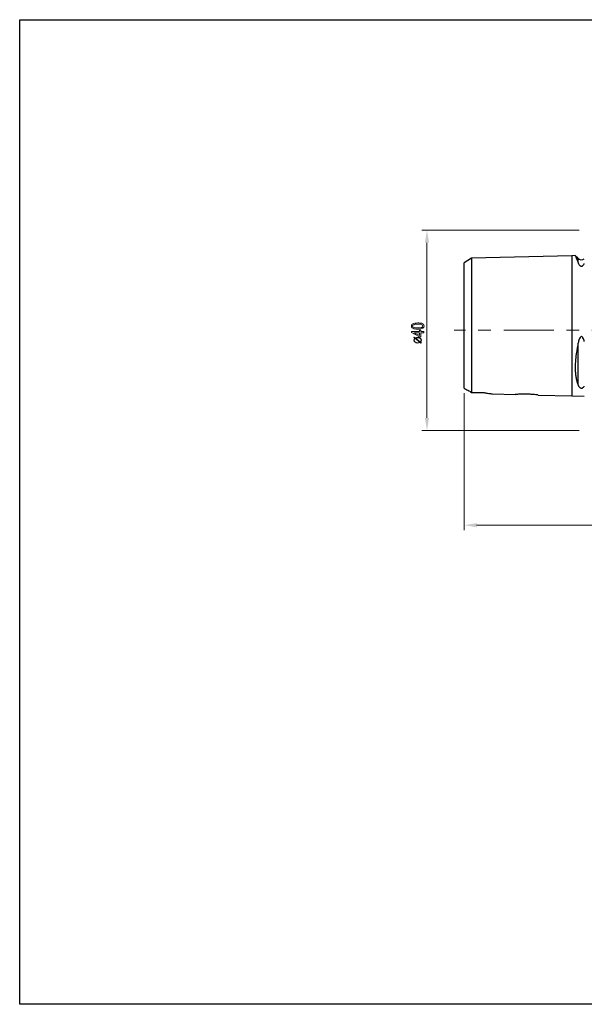
# Model space of a CAD drawing. Units: inches. Extents: x 0.2 to 11.5, y 0.3 to 8.
# Drawn here: x 0.2 to 4.6, y 0.3 to 8 of the extents above; entities that cross this region are included whole.
import ezdxf

# ---------------------------------------------------------------- set-up
doc = ezdxf.new("R2010")
doc.units = ezdxf.units.IN
doc.linetypes.add('Affinity_exported_lt_4', pattern=[0.472441, 0.393701, -0.03937, 0, -0.03937])
doc.layers.add('Ebene 1', color=7, linetype='Continuous')

msp = doc.modelspace()

# ---------------------------------------------------------------- hatches: boundary and pattern name
at = {"layer": 'Ebene 1', "true_color": 0x00ffff, "transparency": 33554687}
for points in [[(3.3999, 6.2538), (3.3671, 6.2538), (3.3835, 6.3522)], [(3.3671, 4.8758), (3.3999, 4.8758), (3.3835, 4.7774)], [(3.7742, 4.0489), (3.7742, 4.0161), (3.6758, 4.0325)]]:
    msp.add_hatch(color=4, dxfattribs=at).paths.add_polyline_path(points, flags=0)

# ---------------------------------------------------------------- linework, layer by layer
at = {"layer": 'Ebene 1', "color": 18, "linetype": 'Continuous', "lineweight": 25, "true_color": 0x000000}
msp.add_lwpolyline([(11.4951, 8.0069), (11.4951, 0.2657), (0.1813, 0.2657), (0.1813, 8.0069), (11.4951, 8.0069)], close=True, dxfattribs=at)
at = {"layer": 'Ebene 1', "color": 4, "linetype": 'Continuous', "lineweight": 5, "true_color": 0x00ffff}
for points in [[(4.5813, 6.3522), (3.3441, 6.3522)], [(3.3835, 6.2538), (3.3835, 4.8758)], [(3.6758, 5.0695), (3.6758, 3.9931)], [(4.5813, 4.7774), (3.3441, 4.7774)], [(3.7742, 4.0325), (7.6718, 4.0325)]]:
    msp.add_lwpolyline(points, dxfattribs=at)
at = {"layer": 'Ebene 1', "color": 18, "linetype": 'Continuous', "lineweight": 25, "true_color": 0x000000}
for points in [[(3.7348, 6.1316), (3.6758, 6.0955)], [(4.5222, 6.1514), (3.7348, 6.1316)], [(3.7348, 6.1316), (3.7348, 6.1178), (3.7348, 6.0786), (3.7348, 5.9384), (3.7348, 5.7441), (3.7348, 5.5312), (3.7348, 5.3363), (3.7348, 5.2563), (3.7348, 5.19), (3.7348, 5.0995), (3.7348, 5.0771)], [(4.549, 6.1521), (4.5222, 6.1514)], [(4.5222, 6.1514), (4.5222, 5.049)], [(4.5692, 6.1314), (4.5493, 6.1513)], [(4.5692, 6.1314), (4.5692, 6.1025)], [(3.6758, 6.0953), (3.6758, 6.0955)], [(3.6758, 5.1089), (3.6758, 5.1164), (3.6758, 5.128), (3.6758, 5.1414), (3.6758, 5.1585), (3.6758, 5.1796), (3.6758, 5.205), (3.6758, 5.2356), (3.6758, 5.2715), (3.6758, 5.3127), (3.6758, 5.3582), (3.6758, 5.406), (3.6758, 5.4547), (3.6758, 5.5034), (3.6758, 5.5519), (3.6758, 5.6147), (3.6758, 5.676), (3.6758, 5.7358), (3.6758, 5.7932), (3.6758, 5.8479), (3.6758, 5.8996), (3.6758, 5.9484), (3.6758, 5.993), (3.6758, 6.032), (3.6758, 6.057), (3.6758, 6.0768), (3.6758, 6.0902), (3.6758, 6.0953)], [(4.5692, 5.4506), (4.5692, 5.1412)], [(3.8998, 5.0647), (4.0785, 5.0602)], [(4.2584, 5.0557), (4.5222, 5.049)], [(4.5222, 5.049), (4.6206, 5.0466)]]:
    msp.add_lwpolyline(points, dxfattribs=at)
at = {"layer": 'Ebene 1', "color": 18, "linetype": 'Continuous', "lineweight": 5, "true_color": 0x000000}
for points in [[(3.3598, 5.546), (3.3363, 5.546), (3.3363, 5.514), (3.3252, 5.514), (3.2614, 5.5477), (3.2614, 5.5551), (3.3252, 5.5551), (3.3252, 5.565), (3.3363, 5.565), (3.3363, 5.5551), (3.3598, 5.5551), (3.3598, 5.546)], [(3.3252, 5.546), (3.2808, 5.546), (3.3252, 5.5229), (3.3252, 5.546)]]:
    msp.add_lwpolyline(points, close=True, dxfattribs=at)
at = {"layer": 'Ebene 1', "color": 6, "linetype": 'Affinity_exported_lt_4', "lineweight": 18, "true_color": 0xff00ff}
msp.add_lwpolyline([(7.849, 5.5648), (3.597, 5.5648)], dxfattribs=at)
at = {"layer": 'Ebene 1', "color": 18, "linetype": 'Continuous', "lineweight": 25, "true_color": 0x000000}
for points in [[(4.549, 6.1511), (4.549, 6.1511), (4.549, 6.1512), (4.549, 6.1511)], [(4.5692, 6.1314), (4.583, 6.1176), (4.605, 6.116), (4.6206, 6.1278)], [(3.7348, 5.0771), (3.7676, 5.0763), (3.8004, 5.0756), (3.8332, 5.0748)], [(4.0785, 5.0603), (4.0782, 5.0603), (4.0779, 5.0603), (4.0779, 5.0603)]]:
    msp.add_open_spline(points, degree=3, dxfattribs=at)
for points, knots in [([(4.549, 6.1511), (4.549, 6.151), (4.5491, 6.1508), (4.5493, 6.1505), (4.5498, 6.1493), (4.5513, 6.1461), (4.5532, 6.142), (4.555, 6.1379), (4.5572, 6.1329), (4.5597, 6.1267), (4.5626, 6.1197), (4.5659, 6.1111), (4.5692, 6.1025)], [0, 0, 0, 0, 1, 1, 1, 2, 2, 2, 3, 3, 3, 4, 4, 4, 4]), ([(4.5692, 6.1025), (4.5709, 6.0978), (4.573, 6.0928), (4.5758, 6.0877), (4.5772, 6.0851), (4.5787, 6.0825), (4.5805, 6.0799), (4.5824, 6.0774), (4.5845, 6.0748), (4.5873, 6.0724), (4.5887, 6.0713), (4.5903, 6.0701), (4.5924, 6.0693), (4.5934, 6.0688), (4.5945, 6.0685), (4.5957, 6.0683), (4.5969, 6.0681), (4.5983, 6.0681), (4.5995, 6.0683), (4.602, 6.0686), (4.6041, 6.0696), (4.6058, 6.0708), (4.6076, 6.0719), (4.609, 6.0731), (4.6102, 6.0744), (4.6127, 6.077), (4.6146, 6.0796), (4.6163, 6.0823), (4.618, 6.0849), (4.6194, 6.0876), (4.6206, 6.0902)], [0, 0, 0, 0, 1, 1, 1, 2, 2, 2, 3, 3, 3, 4, 4, 4, 5, 5, 5, 6, 6, 6, 7, 7, 7, 8, 8, 8, 9, 9, 9, 10, 10, 10, 10]), ([(4.6206, 5.4773), (4.6194, 5.4822), (4.6179, 5.487), (4.6163, 5.4918), (4.6146, 5.4965), (4.6127, 5.5012), (4.6101, 5.5056), (4.6089, 5.5078), (4.6075, 5.5099), (4.6057, 5.5118), (4.604, 5.5136), (4.6019, 5.5153), (4.5994, 5.5157), (4.5981, 5.5159), (4.5968, 5.5158), (4.5956, 5.5154), (4.5944, 5.515), (4.5933, 5.5144), (4.5922, 5.5136), (4.5902, 5.512), (4.5886, 5.51), (4.5872, 5.5079), (4.5844, 5.5037), (4.5823, 5.4992), (4.5805, 5.4944), (4.5787, 5.4897), (4.5771, 5.4849), (4.5758, 5.4801), (4.573, 5.4704), (4.5709, 5.4606), (4.5692, 5.4506)], [0, 0, 0, 0, 1, 1, 1, 2, 2, 2, 3, 3, 3, 4, 4, 4, 5, 5, 5, 6, 6, 6, 7, 7, 7, 8, 8, 8, 9, 9, 9, 10, 10, 10, 10]), ([(4.5692, 5.4506), (4.5636, 5.4195), (4.5586, 5.3888), (4.5548, 5.3586), (4.5529, 5.3434), (4.5513, 5.3283), (4.5502, 5.3137), (4.5492, 5.2991), (4.5486, 5.2851), (4.5486, 5.2715), (4.5485, 5.2579), (4.5491, 5.2448), (4.5502, 5.2325), (4.5513, 5.2202), (4.5528, 5.2087), (4.5547, 5.1979), (4.5566, 5.1871), (4.5588, 5.1769), (4.5613, 5.1675), (4.5637, 5.1581), (4.5664, 5.1493), (4.5692, 5.1412)], [0, 0, 0, 0, 1, 1, 1, 2, 2, 2, 3, 3, 3, 4, 4, 4, 5, 5, 5, 6, 6, 6, 7, 7, 7, 7]), ([(4.5692, 5.1412), (4.5709, 5.136), (4.573, 5.1311), (4.5758, 5.1265), (4.5772, 5.1242), (4.5787, 5.122), (4.5805, 5.1199), (4.5824, 5.1177), (4.5845, 5.1157), (4.5873, 5.1138), (4.5887, 5.1129), (4.5903, 5.1121), (4.5924, 5.1114), (4.5934, 5.111), (4.5945, 5.1107), (4.5957, 5.1106), (4.5969, 5.1104), (4.5983, 5.1103), (4.5995, 5.1104), (4.602, 5.1105), (4.6041, 5.1112), (4.6058, 5.1119), (4.6076, 5.1127), (4.609, 5.1135), (4.6102, 5.1144), (4.6127, 5.1162), (4.6146, 5.1182), (4.6163, 5.1203), (4.618, 5.1224), (4.6194, 5.1246), (4.6206, 5.1269)], [0, 0, 0, 0, 1, 1, 1, 2, 2, 2, 3, 3, 3, 4, 4, 4, 5, 5, 5, 6, 6, 6, 7, 7, 7, 8, 8, 8, 9, 9, 9, 10, 10, 10, 10]), ([(3.6758, 5.1089), (3.6848, 5.1042), (3.6943, 5.0991), (3.7042, 5.0937), (3.7142, 5.0884), (3.7244, 5.0828), (3.7348, 5.0771)], [0, 0, 0, 0, 1, 1, 1, 2, 2, 2, 2]), ([(3.8332, 5.0748), (3.8419, 5.0733), (3.8507, 5.0717), (3.8589, 5.0704), (3.8671, 5.069), (3.8749, 5.0679), (3.8819, 5.067), (3.888, 5.0662), (3.8936, 5.0655), (3.8965, 5.0651), (3.8985, 5.0649), (3.8992, 5.0648), (3.8998, 5.0647)], [0, 0, 0, 0, 1, 1, 1, 2, 2, 2, 3, 3, 3, 4, 4, 4, 4]), ([(4.2584, 5.0557), (4.2574, 5.0558), (4.2564, 5.0559), (4.2534, 5.0563), (4.2503, 5.0567), (4.2452, 5.0573), (4.2388, 5.058), (4.2324, 5.0586), (4.2248, 5.0594), (4.2162, 5.06), (4.2076, 5.0607), (4.1981, 5.0614), (4.1881, 5.0619), (4.1781, 5.0623), (4.1678, 5.0627), (4.1577, 5.0628), (4.1476, 5.0629), (4.1377, 5.0629), (4.1286, 5.0627), (4.1194, 5.0625), (4.111, 5.0622), (4.1039, 5.0619), (4.0968, 5.0615), (4.091, 5.0612), (4.0863, 5.0609), (4.0827, 5.0606), (4.0797, 5.0604), (4.0785, 5.0603)], [0, 0, 0, 0, 1, 1, 1, 2, 2, 2, 3, 3, 3, 4, 4, 4, 5, 5, 5, 6, 6, 6, 7, 7, 7, 8, 8, 8, 9, 9, 9, 9])]:
    msp.add_open_spline(points, degree=3, knots=knots, dxfattribs=at)
at = {"layer": 'Ebene 1', "color": 18, "linetype": 'Continuous', "lineweight": 5, "true_color": 0x000000}
for points, knots in [([(3.3113, 5.5743), (3.2997, 5.5743), (3.2903, 5.5752), (3.2832, 5.577), (3.2761, 5.5788), (3.2706, 5.5814), (3.2668, 5.585), (3.2629, 5.5885), (3.261, 5.593), (3.261, 5.5984), (3.261, 5.6023), (3.2621, 5.6058), (3.2642, 5.6088), (3.2663, 5.6118), (3.2694, 5.6142), (3.2734, 5.6162), (3.2774, 5.6181), (3.2823, 5.6197), (3.288, 5.6208), (3.2938, 5.6219), (3.3015, 5.6224), (3.3113, 5.6224), (3.3228, 5.6224), (3.3322, 5.6215), (3.3393, 5.6198), (3.3464, 5.618), (3.3518, 5.6153), (3.3557, 5.6118), (3.3596, 5.6082), (3.3615, 5.6038), (3.3615, 5.5984), (3.3615, 5.5912), (3.3581, 5.5857), (3.3513, 5.5816), (3.3431, 5.5767), (3.3298, 5.5743), (3.3113, 5.5743)], [0, 0, 0, 0, 1, 1, 1, 2, 2, 2, 3, 3, 3, 4, 4, 4, 5, 5, 5, 6, 6, 6, 7, 7, 7, 8, 8, 8, 9, 9, 9, 10, 10, 10, 11, 11, 11, 12, 12, 12, 12]), ([(3.3113, 5.5836), (3.3275, 5.5836), (3.3382, 5.585), (3.3436, 5.5879), (3.3489, 5.5907), (3.3516, 5.5942), (3.3516, 5.5984), (3.3516, 5.6025), (3.3489, 5.606), (3.3435, 5.6089), (3.3381, 5.6117), (3.3274, 5.6131), (3.3113, 5.6131), (3.2951, 5.6131), (3.2843, 5.6117), (3.279, 5.6089), (3.2737, 5.606), (3.271, 5.6025), (3.271, 5.5983), (3.271, 5.5941), (3.2734, 5.5908), (3.2781, 5.5883), (3.2841, 5.5852), (3.2951, 5.5836), (3.3113, 5.5836)], [0, 0, 0, 0, 1, 1, 1, 2, 2, 2, 3, 3, 3, 4, 4, 4, 5, 5, 5, 6, 6, 6, 7, 7, 7, 8, 8, 8, 8]), ([(3.3405, 5.4869), (3.3405, 5.4812), (3.3378, 5.4761), (3.3324, 5.4716), (3.3324, 5.4716), (3.3394, 5.4655), (3.3394, 5.4655), (3.3394, 5.4655), (3.3362, 5.4631), (3.3362, 5.4631), (3.3362, 5.4631), (3.3292, 5.4692), (3.3292, 5.4692), (3.3242, 5.4659), (3.3179, 5.4643), (3.3104, 5.4643), (3.3018, 5.4643), (3.2948, 5.4663), (3.2895, 5.4704), (3.2834, 5.4749), (3.2803, 5.4804), (3.2803, 5.4869), (3.2803, 5.4931), (3.283, 5.4982), (3.2884, 5.5022), (3.2884, 5.5022), (3.2809, 5.5086), (3.2809, 5.5086), (3.2809, 5.5086), (3.2841, 5.511), (3.2841, 5.511), (3.2841, 5.511), (3.2916, 5.5046), (3.2916, 5.5046), (3.297, 5.5078), (3.3033, 5.5094), (3.3104, 5.5094), (3.319, 5.5094), (3.3258, 5.5076), (3.3308, 5.5038), (3.3373, 5.499), (3.3405, 5.4933), (3.3405, 5.4869)], [0, 0, 0, 0, 1, 1, 1, 2, 2, 2, 3, 3, 3, 4, 4, 4, 5, 5, 5, 6, 6, 6, 7, 7, 7, 8, 8, 8, 9, 9, 9, 10, 10, 10, 11, 11, 11, 12, 12, 12, 13, 13, 13, 14, 14, 14, 14]), ([(3.2916, 5.5002), (3.2866, 5.4969), (3.2841, 5.4925), (3.2841, 5.4869), (3.2841, 5.4812), (3.2866, 5.4765), (3.2916, 5.4728), (3.2966, 5.469), (3.3029, 5.4671), (3.3104, 5.4671), (3.3158, 5.4671), (3.3212, 5.4686), (3.3265, 5.4716), (3.3265, 5.4716), (3.2916, 5.5002), (3.2916, 5.5002)], [0, 0, 0, 0, 1, 1, 1, 2, 2, 2, 3, 3, 3, 4, 4, 4, 5, 5, 5, 5]), ([(3.3367, 5.4869), (3.3367, 5.4925), (3.3342, 5.4972), (3.3292, 5.501), (3.3242, 5.5047), (3.3179, 5.5066), (3.3104, 5.5066), (3.3043, 5.5066), (3.299, 5.5053), (3.2943, 5.5026), (3.2943, 5.5026), (3.3298, 5.4736), (3.3298, 5.4736), (3.3344, 5.4773), (3.3367, 5.4818), (3.3367, 5.4869)], [0, 0, 0, 0, 1, 1, 1, 2, 2, 2, 3, 3, 3, 4, 4, 4, 5, 5, 5, 5])]:
    msp.add_open_spline(points, degree=3, knots=knots, dxfattribs=at)

doc.saveas('drawing.dxf')
